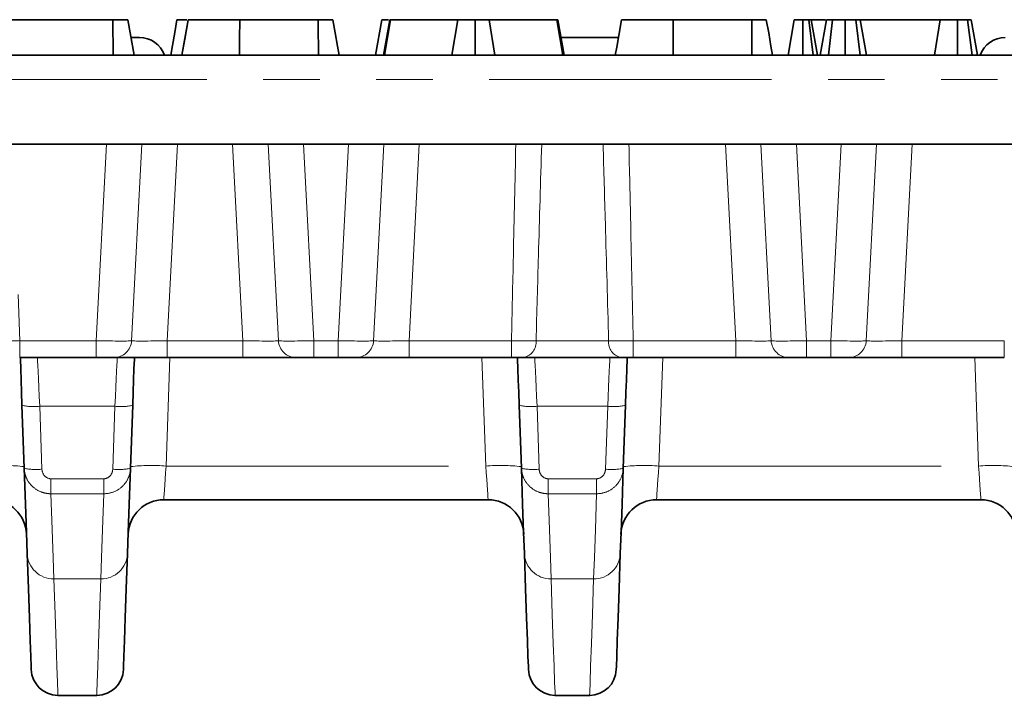
# Model space of a CAD drawing. Units: millimetres. Extents: x 8 to 418, y 1 to 291.
# Drawn here: x 149 to 171, y 103 to 119 of the extents above; entities that cross this region are included whole.
import ezdxf

# ---------------------------------------------------------------- set-up
doc = ezdxf.new("R2010")
doc.units = ezdxf.units.MM
doc.linetypes.add('PHANTOM', pattern=[12.7, 6.35, -1.27, 1.27, -1.27, 1.27, -1.27])

msp = doc.modelspace()

# ---------------------------------------------------------------- linework, layer by layer
at = {"color": 7, "linetype": 'Continuous', "lineweight": 35}
for p, q in [((150.806, 118.637), (148.221, 118.637)), ((150.81, 117.837), (150.806, 118.637)), ((151.282, 117.837), (151.141, 118.637)), ((155.422, 118.637), (153.655, 118.637)), ((156.712, 117.837), (156.853, 118.637)), ((156.886, 117.837), (157.028, 118.637)), ((156.913, 117.837), (157.049, 118.637)), ((157.049, 118.637), (157.028, 118.637)), ((158.559, 118.637), (157.049, 118.637)), ((158.424, 117.837), (158.559, 118.637)), ((158.95, 117.837), (158.95, 118.637)), ((159.395, 117.837), (159.262, 118.637)), ((160.786, 118.637), (159.262, 118.637)), ((160.923, 117.837), (160.786, 118.637)), ((160.806, 118.637), (160.786, 118.637)), ((160.948, 117.837), (160.806, 118.637)), ((165.169, 118.637), (163.402, 118.637)), ((165.229, 118.637), (165.169, 118.637)), ((165.984, 117.837), (166.125, 118.637)), ((166.315, 117.837), (166.315, 118.637)), ((166.55, 117.837), (166.45, 118.637)), ((166.645, 117.837), (166.504, 118.637)), ((166.826, 118.637), (166.504, 118.637)), ((166.71, 117.837), (166.851, 118.637)), ((166.897, 117.837), (166.986, 118.637)), ((167.268, 117.837), (167.267, 118.637)), ((167.609, 117.837), (167.508, 118.637)), ((167.749, 117.837), (167.608, 118.637)), ((169.406, 118.637), (167.608, 118.637)), ((169.28, 117.837), (169.406, 118.637)), ((169.798, 117.837), (169.794, 118.637)), ((170.122, 117.837), (170.016, 118.637)), ((170.246, 117.837), (170.105, 118.637)), ((151.201, 118.237), (151.4, 118.237)), ((160.877, 118.237), (162.172, 118.237)), ((85.314, 117.837), (203.716, 117.837)), ((84.958, 115.837), (204.071, 115.837)), ((150.427, 111.037), (148.708, 111.037)), ((150.826, 111.037), (150.427, 111.037)), ((152.022, 111.037), (150.826, 111.037)), ((153.727, 111.037), (152.022, 111.037)), ((154.924, 111.037), (153.727, 111.037)), ((155.322, 111.037), (154.924, 111.037)), ((155.867, 111.037), (155.322, 111.037)), ((156.266, 111.037), (155.867, 111.037)), ((157.462, 111.037), (156.266, 111.037)), ((159.767, 111.037), (157.462, 111.037)), ((162.226, 111.037), (160.043, 111.037)), ((164.807, 111.037), (162.502, 111.037)), ((166.004, 111.037), (164.807, 111.037)), ((166.402, 111.037), (166.004, 111.037)), ((166.947, 111.037), (166.402, 111.037)), ((167.346, 111.037), (166.947, 111.037)), ((168.542, 111.037), (167.346, 111.037)), ((170.847, 111.037), (168.542, 111.037)), ((148.809, 108.547), (148.76, 109.963)), ((151.249, 109.963), (151.2, 108.547)), ((159.989, 108.547), (159.94, 109.963)), ((162.329, 109.963), (162.28, 108.547)), ((159.241, 107.837), (151.948, 107.837)), ((170.321, 107.837), (163.028, 107.837)), ((149.567, 103.437), (150.442, 103.437)), ((160.747, 103.437), (161.522, 103.437))]:
    msp.add_line(p, q, dxfattribs=at)
at = {"color": 7, "linetype": 'PHANTOM', "lineweight": 18}
for p, q in [((203.716, 117.29), (85.314, 117.29)), ((150.427, 111.416), (150.659, 115.837)), ((151.456, 115.837), (151.224, 111.415)), ((152.254, 115.837), (152.022, 111.416)), ((153.727, 111.416), (153.496, 115.837)), ((154.525, 111.415), (154.293, 115.837)), ((155.091, 115.837), (155.322, 111.416)), ((155.867, 111.416), (156.099, 115.837)), ((156.896, 115.837), (156.664, 111.415)), ((157.694, 115.837), (157.462, 111.416)), ((164.807, 111.416), (164.576, 115.837)), ((165.605, 111.415), (165.373, 115.837)), ((166.171, 115.837), (166.402, 111.416)), ((166.947, 111.416), (167.179, 115.837)), ((167.976, 115.837), (167.744, 111.415)), ((168.774, 115.837), (168.542, 111.416)), ((148.672, 112.451), (148.708, 111.416)), ((148.708, 111.416), (150.427, 111.416)), ((148.708, 111.416), (148.708, 111.037)), ((150.427, 111.416), (150.427, 111.037)), ((152.022, 111.416), (152.022, 111.037)), ((152.022, 111.416), (153.727, 111.416)), ((153.727, 111.416), (153.727, 111.037)), ((155.322, 111.416), (155.867, 111.416)), ((155.322, 111.416), (155.322, 111.037)), ((155.867, 111.416), (155.867, 111.037)), ((157.462, 111.416), (157.462, 111.037)), ((157.462, 111.416), (159.767, 111.416)), ((159.767, 111.416), (159.767, 111.037)), ((160.319, 111.416), (161.95, 111.416)), ((162.502, 111.416), (164.807, 111.416)), ((162.502, 111.416), (162.502, 111.037)), ((164.807, 111.416), (164.807, 111.037)), ((166.402, 111.416), (166.947, 111.416)), ((166.402, 111.416), (166.402, 111.037)), ((166.947, 111.416), (166.947, 111.037)), ((168.542, 111.416), (168.542, 111.037)), ((168.542, 111.416), (170.847, 111.416)), ((170.847, 111.416), (170.847, 111.037)), ((152.086, 111.037), (152.001, 108.596)), ((159.188, 108.596), (159.103, 111.037)), ((163.166, 111.037), (163.081, 108.596)), ((170.268, 108.596), (170.183, 111.037)), ((150.85, 109.942), (149.159, 109.942)), ((149.159, 109.942), (149.209, 108.526)), ((150.8, 108.526), (150.85, 109.942)), ((161.93, 109.942), (160.34, 109.942)), ((160.34, 109.942), (160.389, 108.526)), ((161.88, 108.526), (161.93, 109.942)), ((152.001, 108.596), (159.188, 108.596)), ((163.081, 108.596), (170.268, 108.596)), ((149.41, 108.31), (150.599, 108.31)), ((149.41, 108.31), (149.41, 107.973)), ((150.599, 108.31), (150.599, 107.973)), ((160.59, 108.31), (161.679, 108.31)), ((160.59, 108.31), (160.59, 107.973)), ((161.679, 108.31), (161.679, 107.973)), ((150.599, 107.973), (149.41, 107.973)), ((161.679, 107.973), (160.59, 107.973)), ((149.476, 106.055), (150.533, 106.055)), ((160.656, 106.055), (161.613, 106.055))]:
    msp.add_line(p, q, dxfattribs=at)
at = {"color": 7, "linetype": 'Continuous', "lineweight": 35, "flags": 128}
for points in [[(152.103, 117.837), (152.142, 118.056), (152.193, 118.347), (152.244, 118.637)], [(152.353, 117.837), (152.42, 118.214), (152.495, 118.637)], [(152.354, 117.837), (152.418, 118.197), (152.495, 118.637)], [(153.653, 117.837), (153.654, 118.197), (153.655, 118.637)], [(155.425, 117.837), (155.424, 118.042), (155.423, 118.34), (155.422, 118.637)], [(155.89, 117.837), (155.854, 118.042), (155.802, 118.34), (155.749, 118.637)], [(162.101, 117.837), (162.134, 118.021), (162.18, 118.285), (162.242, 118.637)], [(163.4, 117.837), (163.401, 118.021), (163.401, 118.285), (163.402, 118.637)], [(165.172, 117.837), (165.171, 118.042), (165.17, 118.34), (165.169, 118.637)], [(165.637, 117.837), (165.601, 118.042), (165.549, 118.34), (165.496, 118.637)], [(148.76, 109.963), (148.75, 110.254), (148.74, 110.531), (148.731, 110.784), (148.723, 111.003), (148.722, 111.053)], [(151.287, 111.037), (151.286, 111.003), (151.278, 110.784), (151.269, 110.531), (151.26, 110.254), (151.249, 109.963)], [(159.94, 109.963), (159.93, 110.254), (159.92, 110.531), (159.911, 110.784), (159.903, 111.003), (159.902, 111.037)], [(162.367, 111.037), (162.366, 111.003), (162.358, 110.784), (162.349, 110.531), (162.34, 110.254), (162.329, 109.963)], [(148.876, 106.626), (148.86, 107.099), (148.837, 107.74), (148.809, 108.547)], [(151.2, 108.547), (151.172, 107.74), (151.149, 107.099), (151.133, 106.626)], [(160.056, 106.626), (160.04, 107.099), (160.017, 107.74), (159.989, 108.547)], [(162.28, 108.547), (162.252, 107.74), (162.229, 107.099), (162.213, 106.626)], [(148.967, 104.016), (148.967, 104.016), (148.965, 104.089), (148.957, 104.307), (148.945, 104.67), (148.927, 105.178), (148.904, 105.83), (148.876, 106.626)], [(151.133, 106.626), (151.105, 105.83), (151.082, 105.178), (151.065, 104.67), (151.052, 104.307), (151.044, 104.089), (151.042, 104.016)], [(160.147, 104.016), (160.147, 104.016), (160.145, 104.089), (160.137, 104.307), (160.125, 104.67), (160.107, 105.178), (160.084, 105.83), (160.056, 106.626)], [(162.213, 106.626), (162.185, 105.83), (162.162, 105.178), (162.145, 104.67), (162.132, 104.307), (162.124, 104.089), (162.122, 104.016)]]:
    msp.add_lwpolyline(points, dxfattribs=at)
at = {"color": 7, "linetype": 'PHANTOM', "lineweight": 18, "flags": 128}
for points in [[(149.108, 111.037), (149.109, 111.017), (149.112, 110.956), (149.117, 110.856), (149.123, 110.722), (149.131, 110.557), (149.14, 110.368), (149.149, 110.161), (149.159, 109.942)], [(150.85, 109.942), (150.86, 110.161), (150.87, 110.368), (150.878, 110.557), (150.886, 110.722), (150.892, 110.856), (150.897, 110.956), (150.9, 111.017), (150.901, 111.037)], [(160.289, 111.037), (160.289, 111.017), (160.292, 110.956), (160.297, 110.856), (160.303, 110.722), (160.311, 110.557), (160.32, 110.368), (160.329, 110.161), (160.34, 109.942)], [(161.93, 109.942), (161.94, 110.161), (161.95, 110.368), (161.958, 110.557), (161.966, 110.722), (161.972, 110.856), (161.977, 110.956), (161.98, 111.017), (161.981, 111.037)], [(152.001, 108.596), (151.99, 108.446), (151.98, 108.302), (151.971, 108.171), (151.963, 108.057), (151.957, 107.964), (151.952, 107.894), (151.949, 107.852), (151.948, 107.837)], [(159.241, 107.837), (159.24, 107.852), (159.237, 107.894), (159.233, 107.964), (159.226, 108.057), (159.218, 108.171), (159.209, 108.302), (159.199, 108.446), (159.188, 108.596)], [(163.081, 108.596), (163.07, 108.446), (163.06, 108.302), (163.051, 108.171), (163.043, 108.057), (163.037, 107.964), (163.032, 107.894), (163.029, 107.852), (163.028, 107.837)], [(170.321, 107.837), (170.32, 107.852), (170.317, 107.894), (170.313, 107.964), (170.306, 108.057), (170.298, 108.171), (170.289, 108.302), (170.279, 108.446), (170.268, 108.596)], [(149.41, 107.973), (149.438, 107.169), (149.46, 106.529), (149.476, 106.055)], [(150.533, 106.055), (150.55, 106.529), (150.572, 107.169), (150.599, 107.973)], [(160.59, 107.973), (160.618, 107.169), (160.64, 106.529), (160.656, 106.055)], [(161.613, 106.055), (161.63, 106.529), (161.652, 107.169), (161.679, 107.973)], [(149.476, 106.055), (149.504, 105.256), (149.526, 104.602), (149.544, 104.093), (149.557, 103.729), (149.564, 103.51), (149.567, 103.437)], [(150.442, 103.437), (150.445, 103.51), (150.452, 103.729), (150.465, 104.093), (150.483, 104.602), (150.506, 105.256), (150.533, 106.055)], [(160.656, 106.055), (160.684, 105.256), (160.707, 104.602), (160.724, 104.093), (160.737, 103.729), (160.745, 103.51), (160.747, 103.437)], [(161.522, 103.437), (161.525, 103.51), (161.532, 103.729), (161.545, 104.093), (161.563, 104.602), (161.586, 105.256), (161.613, 106.055)]]:
    msp.add_lwpolyline(points, dxfattribs=at)
at = {"color": 7, "linetype": 'Continuous', "lineweight": 35}
for centre, radius, start, end in [((151.4, 117.637), 0.6, 19.4712, 90), ((170.869, 117.637), 0.6, 90, 160.5288), ((148.061, 107.037), 0.8, 2, 90), ((151.948, 107.037), 0.8, 90, 178), ((159.241, 107.037), 0.8, 2, 90), ((163.028, 107.037), 0.8, 90, 178), ((170.321, 107.037), 0.8, 2, 90), ((149.567, 104.037), 0.6, 182, 269.6431), ((150.442, 104.037), 0.6, 270.2331, 358), ((160.747, 104.037), 0.6, 182, 269.6431), ((161.522, 104.037), 0.6, 270.2331, 358)]:
    msp.add_arc(centre, radius, start, end, dxfattribs=at)
at = {"color": 7, "linetype": 'PHANTOM', "lineweight": 18}
for centre, radius, start, end in [((148.542, 113.335), 1.925, 263.0411, 274.9599), ((150.825, 111.437), 0.4, 270.0496, 356.8801), ((154.924, 111.437), 0.4, 183.1199, 269.9504), ((156.265, 111.437), 0.4, 270.0496, 356.88), ((159.973, 111.379), 0.348, 281.6462, 6.2342), ((162.296, 111.379), 0.348, 173.7654, 258.3543), ((166.004, 111.437), 0.4, 183.1201, 269.9503), ((167.345, 111.437), 0.4, 270.0495, 356.8802), ((149.02, 111.107), 1.174, 257.1882, 276.8255), ((150.989, 111.107), 1.174, 263.1746, 282.8118), ((160.2, 111.107), 1.174, 257.1882, 276.8254), ((162.069, 111.107), 1.174, 263.1746, 282.8118), ((148.341, 104.759), 3.851, 83.0411, 94.9599), ((149.069, 109.691), 1.174, 257.1879, 276.8257), ((150.94, 109.691), 1.174, 263.1743, 282.8121), ((151.668, 104.759), 3.851, 85.0401, 96.9589), ((159.521, 104.759), 3.851, 83.0411, 94.9599), ((160.249, 109.691), 1.174, 257.1879, 276.8258), ((162.02, 109.691), 1.174, 263.1743, 282.812), ((162.748, 104.759), 3.851, 85.0401, 96.9589), ((170.601, 104.759), 3.851, 83.041, 94.9599), ((149.471, 106.651), 0.596, 182.3689, 270.4252), ((150.538, 106.651), 0.596, 269.5748, 357.6311), ((160.652, 106.651), 0.596, 182.3689, 270.4252), ((161.618, 106.651), 0.596, 269.5748, 357.6311)]:
    msp.add_arc(centre, radius, start, end, dxfattribs=at)
for centre, major_axis, ratio, start_param, end_param in [((150.426, 111.437), (0.8, -0.021), 0.026114, 4.714443, 6.221411), ((152.025, 111.437), (0.802, 0.021), 0.025972, 3.200639, 4.707607), ((153.724, 111.437), (0.802, -0.021), 0.025972, 4.717171, 6.224139), ((155.323, 111.437), (0.8, 0.021), 0.026114, 3.203367, 4.710335), ((155.866, 111.437), (0.8, -0.021), 0.026114, 4.714443, 6.221411), ((157.465, 111.437), (0.802, 0.021), 0.025972, 3.200639, 4.707607), ((164.804, 111.437), (0.802, -0.021), 0.025972, 4.717171, 6.224139), ((166.403, 111.437), (0.8, 0.021), 0.026114, 3.203367, 4.710335), ((166.946, 111.437), (0.8, -0.021), 0.026114, 4.714443, 6.221411), ((168.545, 111.437), (0.802, 0.021), 0.025972, 3.200639, 4.707607)]:
    msp.add_ellipse(centre, major_axis=major_axis, ratio=ratio, start_param=start_param, end_param=end_param, dxfattribs=at)
at = {"color": 7, "linetype": 'Continuous', "lineweight": 35}
for points, knots in [([(151.141, 118.637), (151.14, 118.637), (151.14, 118.637), (151.138, 118.637), (151.138, 118.637), (151.137, 118.637), (151.136, 118.637), (151.136, 118.637), (151.135, 118.637), (151.133, 118.637), (151.13, 118.637), (151.124, 118.637), (151.12, 118.637), (151.112, 118.637), (151.108, 118.637), (151.101, 118.637), (151.098, 118.637), (151.093, 118.637), (151.09, 118.637), (151.082, 118.637), (151.077, 118.637), (151.068, 118.637), (151.064, 118.637), (151.058, 118.637), (151.055, 118.637), (151.044, 118.637), (151.037, 118.637), (151.025, 118.637), (151.021, 118.637), (151.015, 118.637), (151.013, 118.637), (151.008, 118.637), (151.006, 118.637), (150.995, 118.637), (150.985, 118.637), (150.97, 118.637), (150.965, 118.637), (150.954, 118.637), (150.949, 118.637), (150.933, 118.637), (150.922, 118.637), (150.905, 118.637), (150.899, 118.637), (150.891, 118.637), (150.888, 118.637), (150.882, 118.637), (150.879, 118.637), (150.865, 118.637), (150.853, 118.637), (150.83, 118.637), (150.818, 118.637), (150.806, 118.637)], [0, 0, 0, 0, 0.0625, 0.0625, 0.09375, 0.09375, 0.109375, 0.109375, 0.125, 0.125, 0.1875, 0.1875, 0.25, 0.25, 0.3125, 0.3125, 0.34375, 0.34375, 0.375, 0.375, 0.4375, 0.4375, 0.46875, 0.46875, 0.5, 0.5, 0.5625, 0.5625, 0.59375, 0.59375, 0.609375, 0.609375, 0.625, 0.625, 0.6875, 0.6875, 0.71875, 0.71875, 0.75, 0.75, 0.8125, 0.8125, 0.84375, 0.84375, 0.859375, 0.859375, 0.875, 0.875, 0.9375, 0.9375, 1, 1, 1, 1]), ([(152.464, 118.637), (152.454, 118.637), (152.407, 118.637), (152.343, 118.637), (152.274, 118.637), (152.247, 118.637), (152.245, 118.637), (152.244, 118.637)], [0, 0, 0, 0, 0.068685, 0.331974, 0.544691, 0.834956, 1, 1, 1, 1]), ([(153.655, 118.637), (153.617, 118.637), (153.578, 118.637), (153.502, 118.637), (153.463, 118.637), (153.35, 118.637), (153.276, 118.637), (153.169, 118.637), (153.134, 118.637), (153.067, 118.637), (153.035, 118.637), (152.941, 118.637), (152.883, 118.637), (152.805, 118.637), (152.78, 118.637), (152.732, 118.637), (152.71, 118.637), (152.668, 118.637), (152.648, 118.637), (152.613, 118.637), (152.596, 118.637), (152.567, 118.637), (152.554, 118.637), (152.533, 118.637), (152.523, 118.637), (152.509, 118.637), (152.503, 118.637), (152.497, 118.637), (152.496, 118.637), (152.495, 118.637)], [0, 0, 0, 0, 0.0625, 0.0625, 0.125, 0.125, 0.25, 0.25, 0.3125, 0.3125, 0.375, 0.375, 0.5, 0.5, 0.5625, 0.5625, 0.625, 0.625, 0.6875, 0.6875, 0.75, 0.75, 0.8125, 0.8125, 0.875, 0.875, 0.9375, 0.9375, 1, 1, 1, 1]), ([(155.749, 118.637), (155.749, 118.637), (155.748, 118.637), (155.745, 118.637), (155.743, 118.637), (155.739, 118.637), (155.737, 118.637), (155.728, 118.637), (155.72, 118.637), (155.7, 118.637), (155.688, 118.637), (155.665, 118.637), (155.657, 118.637), (155.639, 118.637), (155.63, 118.637), (155.601, 118.637), (155.579, 118.637), (155.547, 118.637), (155.536, 118.637), (155.513, 118.637), (155.502, 118.637), (155.468, 118.637), (155.445, 118.637), (155.422, 118.637)], [0, 0, 0, 0, 0.125, 0.125, 0.1875, 0.1875, 0.25, 0.25, 0.375, 0.375, 0.5, 0.5, 0.5625, 0.5625, 0.625, 0.625, 0.75, 0.75, 0.8125, 0.8125, 0.875, 0.875, 1, 1, 1, 1]), ([(157.001, 118.637), (156.982, 118.637), (156.935, 118.637), (156.881, 118.637), (156.855, 118.637), (156.854, 118.637), (156.853, 118.637)], [0, 0, 0, 0, 0.1922829, 0.4595323, 0.822288, 1, 1, 1, 1]), ([(158.95, 118.637), (158.937, 118.637), (158.925, 118.637), (158.906, 118.637), (158.9, 118.637), (158.888, 118.637), (158.882, 118.637), (158.863, 118.637), (158.851, 118.637), (158.828, 118.637), (158.816, 118.637), (158.794, 118.637), (158.783, 118.637), (158.767, 118.637), (158.761, 118.637), (158.751, 118.637), (158.746, 118.637), (158.731, 118.637), (158.721, 118.637), (158.708, 118.637), (158.704, 118.637), (158.695, 118.637), (158.691, 118.637), (158.679, 118.637), (158.672, 118.637), (158.657, 118.637), (158.651, 118.637), (158.631, 118.637), (158.619, 118.637), (158.604, 118.637), (158.599, 118.637), (158.589, 118.637), (158.585, 118.637), (158.573, 118.637), (158.566, 118.637), (158.559, 118.637)], [0, 0, 0, 0, 0.0625, 0.0625, 0.09375, 0.09375, 0.125, 0.125, 0.1875, 0.1875, 0.25, 0.25, 0.3125, 0.3125, 0.34375, 0.34375, 0.375, 0.375, 0.4375, 0.4375, 0.46875, 0.46875, 0.5, 0.5, 0.5625, 0.5625, 0.625, 0.625, 0.75, 0.75, 0.8125, 0.8125, 0.875, 0.875, 1, 1, 1, 1]), ([(159.262, 118.637), (159.255, 118.637), (159.249, 118.637), (159.238, 118.637), (159.234, 118.637), (159.226, 118.637), (159.222, 118.637), (159.209, 118.637), (159.199, 118.637), (159.178, 118.637), (159.166, 118.637), (159.14, 118.637), (159.126, 118.637), (159.103, 118.637), (159.095, 118.637), (159.078, 118.637), (159.07, 118.637), (159.052, 118.637), (159.043, 118.637), (159.025, 118.637), (159.016, 118.637), (159.002, 118.637), (158.997, 118.637), (158.988, 118.637), (158.983, 118.637), (158.969, 118.637), (158.959, 118.637), (158.95, 118.637)], [0, 0, 0, 0, 0.125, 0.125, 0.1875, 0.1875, 0.25, 0.25, 0.375, 0.375, 0.5, 0.5, 0.625, 0.625, 0.6875, 0.6875, 0.75, 0.75, 0.8125, 0.8125, 0.875, 0.875, 0.90625, 0.90625, 0.9375, 0.9375, 1, 1, 1, 1]), ([(163.402, 118.637), (163.364, 118.637), (163.325, 118.637), (163.249, 118.637), (163.211, 118.637), (163.135, 118.637), (163.098, 118.637), (163.024, 118.637), (162.988, 118.637), (162.881, 118.637), (162.813, 118.637), (162.688, 118.637), (162.631, 118.637), (162.526, 118.637), (162.479, 118.637), (162.415, 118.637), (162.395, 118.637), (162.359, 118.637), (162.343, 118.637), (162.3, 118.637), (162.278, 118.637), (162.256, 118.637), (162.25, 118.637), (162.244, 118.637), (162.243, 118.637), (162.242, 118.637)], [0, 0, 0, 0, 0.0625, 0.0625, 0.125, 0.125, 0.1875, 0.1875, 0.25, 0.25, 0.375, 0.375, 0.5, 0.5, 0.625, 0.625, 0.6875, 0.6875, 0.75, 0.75, 0.875, 0.875, 0.9375, 0.9375, 1, 1, 1, 1]), ([(165.496, 118.637), (165.496, 118.637), (165.495, 118.637), (165.492, 118.637), (165.49, 118.637), (165.487, 118.637), (165.484, 118.637), (165.475, 118.637), (165.467, 118.637), (165.447, 118.637), (165.435, 118.637), (165.412, 118.637), (165.404, 118.637), (165.386, 118.637), (165.377, 118.637), (165.348, 118.637), (165.326, 118.637), (165.294, 118.637), (165.283, 118.637), (165.26, 118.637), (165.249, 118.637), (165.215, 118.637), (165.192, 118.637), (165.169, 118.637)], [0, 0, 0, 0, 0.125, 0.125, 0.1875, 0.1875, 0.25, 0.25, 0.375, 0.375, 0.5, 0.5, 0.5625, 0.5625, 0.625, 0.625, 0.75, 0.75, 0.8125, 0.8125, 0.875, 0.875, 1, 1, 1, 1]), ([(166.315, 118.637), (166.308, 118.637), (166.302, 118.637), (166.292, 118.637), (166.289, 118.637), (166.284, 118.637), (166.282, 118.637), (166.279, 118.637), (166.278, 118.637), (166.27, 118.637), (166.263, 118.637), (166.254, 118.637), (166.251, 118.637), (166.245, 118.637), (166.242, 118.637), (166.233, 118.637), (166.227, 118.637), (166.215, 118.637), (166.21, 118.637), (166.199, 118.637), (166.194, 118.637), (166.184, 118.637), (166.179, 118.637), (166.17, 118.637), (166.166, 118.637), (166.161, 118.637), (166.16, 118.637), (166.158, 118.637), (166.157, 118.637), (166.154, 118.637), (166.153, 118.637), (166.148, 118.637), (166.145, 118.637), (166.141, 118.637), (166.14, 118.637), (166.138, 118.637), (166.137, 118.637), (166.134, 118.637), (166.132, 118.637), (166.13, 118.637), (166.13, 118.637), (166.128, 118.637), (166.128, 118.637), (166.127, 118.637), (166.126, 118.637), (166.126, 118.637), (166.126, 118.637), (166.125, 118.637)], [0, 0, 0, 0, 0.0625, 0.0625, 0.09375, 0.09375, 0.109375, 0.109375, 0.125, 0.125, 0.1875, 0.1875, 0.21875, 0.21875, 0.25, 0.25, 0.3125, 0.3125, 0.375, 0.375, 0.4375, 0.4375, 0.5, 0.5, 0.5625, 0.5625, 0.578125, 0.578125, 0.59375, 0.59375, 0.625, 0.625, 0.6875, 0.6875, 0.71875, 0.71875, 0.75, 0.75, 0.8125, 0.8125, 0.84375, 0.84375, 0.875, 0.875, 0.9375, 0.9375, 1, 1, 1, 1]), ([(166.45, 118.637), (166.445, 118.637), (166.44, 118.637), (166.433, 118.637), (166.431, 118.637), (166.427, 118.637), (166.426, 118.637), (166.423, 118.637), (166.422, 118.637), (166.415, 118.637), (166.41, 118.637), (166.401, 118.637), (166.399, 118.637), (166.393, 118.637), (166.39, 118.637), (166.381, 118.637), (166.375, 118.637), (166.363, 118.637), (166.357, 118.637), (166.339, 118.637), (166.327, 118.637), (166.315, 118.637)], [0, 0, 0, 0, 0.125, 0.125, 0.1875, 0.1875, 0.21875, 0.21875, 0.25, 0.25, 0.375, 0.375, 0.4375, 0.4375, 0.5, 0.5, 0.625, 0.625, 0.75, 0.75, 1, 1, 1, 1]), ([(166.504, 118.637), (166.504, 118.637), (166.503, 118.637), (166.502, 118.637), (166.502, 118.637), (166.501, 118.637), (166.5, 118.637), (166.499, 118.637), (166.498, 118.637), (166.496, 118.637), (166.494, 118.637), (166.49, 118.637), (166.489, 118.637), (166.487, 118.637), (166.485, 118.637), (166.481, 118.637), (166.478, 118.637), (166.474, 118.637), (166.473, 118.637), (166.471, 118.637), (166.47, 118.637), (166.467, 118.637), (166.465, 118.637), (166.459, 118.637), (166.454, 118.637), (166.45, 118.637)], [0, 0, 0, 0, 0.125, 0.125, 0.25, 0.25, 0.3125, 0.3125, 0.375, 0.375, 0.5, 0.5, 0.5625, 0.5625, 0.625, 0.625, 0.75, 0.75, 0.78125, 0.78125, 0.8125, 0.8125, 0.875, 0.875, 1, 1, 1, 1]), ([(166.986, 118.637), (166.976, 118.637), (166.967, 118.637), (166.949, 118.637), (166.94, 118.637), (166.929, 118.637), (166.927, 118.637), (166.923, 118.637), (166.921, 118.637), (166.916, 118.637), (166.912, 118.637), (166.901, 118.637), (166.894, 118.637), (166.885, 118.637), (166.882, 118.637), (166.877, 118.637), (166.874, 118.637), (166.867, 118.637), (166.863, 118.637), (166.859, 118.637), (166.859, 118.637), (166.857, 118.637), (166.857, 118.637), (166.855, 118.637), (166.854, 118.637), (166.852, 118.637), (166.852, 118.637), (166.851, 118.637)], [0, 0, 0, 0, 0.125, 0.125, 0.25, 0.25, 0.28125, 0.28125, 0.3125, 0.3125, 0.375, 0.375, 0.5, 0.5, 0.5625, 0.5625, 0.625, 0.625, 0.75, 0.75, 0.78125, 0.78125, 0.8125, 0.8125, 0.875, 0.875, 1, 1, 1, 1]), ([(167.267, 118.637), (167.255, 118.637), (167.242, 118.637), (167.217, 118.637), (167.205, 118.637), (167.186, 118.637), (167.18, 118.637), (167.168, 118.637), (167.161, 118.637), (167.143, 118.637), (167.131, 118.637), (167.113, 118.637), (167.107, 118.637), (167.095, 118.637), (167.089, 118.637), (167.071, 118.637), (167.06, 118.637), (167.046, 118.637), (167.043, 118.637), (167.038, 118.637), (167.035, 118.637), (167.027, 118.637), (167.022, 118.637), (167.006, 118.637), (166.996, 118.637), (166.986, 118.637)], [0, 0, 0, 0, 0.125, 0.125, 0.25, 0.25, 0.3125, 0.3125, 0.375, 0.375, 0.5, 0.5, 0.5625, 0.5625, 0.625, 0.625, 0.75, 0.75, 0.78125, 0.78125, 0.8125, 0.8125, 0.875, 0.875, 1, 1, 1, 1]), ([(167.508, 118.637), (167.5, 118.637), (167.491, 118.637), (167.473, 118.637), (167.464, 118.637), (167.451, 118.637), (167.446, 118.637), (167.436, 118.637), (167.432, 118.637), (167.417, 118.637), (167.407, 118.637), (167.392, 118.637), (167.387, 118.637), (167.376, 118.637), (167.371, 118.637), (167.355, 118.637), (167.344, 118.637), (167.328, 118.637), (167.322, 118.637), (167.311, 118.637), (167.306, 118.637), (167.289, 118.637), (167.278, 118.637), (167.267, 118.637)], [0, 0, 0, 0, 0.125, 0.125, 0.25, 0.25, 0.3125, 0.3125, 0.375, 0.375, 0.5, 0.5, 0.5625, 0.5625, 0.625, 0.625, 0.75, 0.75, 0.8125, 0.8125, 0.875, 0.875, 1, 1, 1, 1]), ([(167.608, 118.637), (167.607, 118.637), (167.607, 118.637), (167.605, 118.637), (167.605, 118.637), (167.604, 118.637), (167.603, 118.637), (167.602, 118.637), (167.602, 118.637), (167.599, 118.637), (167.596, 118.637), (167.591, 118.637), (167.589, 118.637), (167.586, 118.637), (167.585, 118.637), (167.583, 118.637), (167.582, 118.637), (167.577, 118.637), (167.572, 118.637), (167.564, 118.637), (167.561, 118.637), (167.557, 118.637), (167.556, 118.637), (167.553, 118.637), (167.551, 118.637), (167.544, 118.637), (167.537, 118.637), (167.523, 118.637), (167.516, 118.637), (167.508, 118.637)], [0, 0, 0, 0, 0.125, 0.125, 0.1875, 0.1875, 0.21875, 0.21875, 0.25, 0.25, 0.375, 0.375, 0.4375, 0.4375, 0.46875, 0.46875, 0.5, 0.5, 0.625, 0.625, 0.6875, 0.6875, 0.71875, 0.71875, 0.75, 0.75, 0.875, 0.875, 1, 1, 1, 1]), ([(169.794, 118.637), (169.784, 118.637), (169.773, 118.637), (169.753, 118.637), (169.743, 118.637), (169.722, 118.637), (169.712, 118.637), (169.697, 118.637), (169.692, 118.637), (169.682, 118.637), (169.678, 118.637), (169.663, 118.637), (169.653, 118.637), (169.639, 118.637), (169.634, 118.637), (169.625, 118.637), (169.62, 118.637), (169.606, 118.637), (169.597, 118.637), (169.583, 118.637), (169.579, 118.637), (169.572, 118.637), (169.57, 118.637), (169.566, 118.637), (169.564, 118.637), (169.553, 118.637), (169.545, 118.637), (169.534, 118.637), (169.53, 118.637), (169.524, 118.637), (169.522, 118.637), (169.518, 118.637), (169.516, 118.637), (169.507, 118.637), (169.5, 118.637), (169.486, 118.637), (169.479, 118.637), (169.466, 118.637), (169.46, 118.637), (169.451, 118.637), (169.448, 118.637), (169.442, 118.637), (169.44, 118.637), (169.426, 118.637), (169.416, 118.637), (169.406, 118.637)], [0, 0, 0, 0, 0.0625, 0.0625, 0.125, 0.125, 0.1875, 0.1875, 0.21875, 0.21875, 0.25, 0.25, 0.3125, 0.3125, 0.34375, 0.34375, 0.375, 0.375, 0.4375, 0.4375, 0.46875, 0.46875, 0.484375, 0.484375, 0.5, 0.5, 0.5625, 0.5625, 0.59375, 0.59375, 0.609375, 0.609375, 0.625, 0.625, 0.6875, 0.6875, 0.75, 0.75, 0.8125, 0.8125, 0.84375, 0.84375, 0.875, 0.875, 1, 1, 1, 1]), ([(170.016, 118.637), (170.009, 118.637), (170.002, 118.637), (169.987, 118.637), (169.979, 118.637), (169.967, 118.637), (169.963, 118.637), (169.954, 118.637), (169.95, 118.637), (169.937, 118.637), (169.927, 118.637), (169.913, 118.637), (169.908, 118.637), (169.898, 118.637), (169.893, 118.637), (169.878, 118.637), (169.868, 118.637), (169.847, 118.637), (169.836, 118.637), (169.815, 118.637), (169.805, 118.637), (169.794, 118.637)], [0, 0, 0, 0, 0.125, 0.125, 0.25, 0.25, 0.3125, 0.3125, 0.375, 0.375, 0.5, 0.5, 0.5625, 0.5625, 0.625, 0.625, 0.75, 0.75, 0.875, 0.875, 1, 1, 1, 1]), ([(170.105, 118.637), (170.104, 118.637), (170.104, 118.637), (170.103, 118.637), (170.102, 118.637), (170.099, 118.637), (170.099, 118.637), (170.097, 118.637), (170.096, 118.637), (170.092, 118.637), (170.089, 118.637), (170.085, 118.637), (170.084, 118.637), (170.082, 118.637), (170.081, 118.637), (170.078, 118.637), (170.076, 118.637), (170.07, 118.637), (170.065, 118.637), (170.058, 118.637), (170.057, 118.637), (170.056, 118.637), (170.055, 118.637), (170.053, 118.637), (170.051, 118.637), (170.046, 118.637), (170.043, 118.637), (170.032, 118.637), (170.024, 118.637), (170.016, 118.637)], [0, 0, 0, 0, 0.125, 0.125, 0.25, 0.25, 0.3125, 0.3125, 0.375, 0.375, 0.5, 0.5, 0.53125, 0.53125, 0.5625, 0.5625, 0.625, 0.625, 0.75, 0.75, 0.765625, 0.765625, 0.78125, 0.78125, 0.8125, 0.8125, 0.875, 0.875, 1, 1, 1, 1]), ([(160.043, 111.037), (160.006, 111.037), (159.963, 111.037), (159.868, 111.037), (159.818, 111.037), (159.767, 111.037)], [0, 0, 0, 0, 0.5, 0.5, 1, 1, 1, 1]), ([(162.502, 111.037), (162.451, 111.037), (162.401, 111.037), (162.306, 111.037), (162.263, 111.037), (162.226, 111.037)], [0, 0, 0, 0, 0.5, 0.5, 1, 1, 1, 1])]:
    msp.add_open_spline(points, degree=3, knots=knots, dxfattribs=at)
at = {"color": 7, "linetype": 'PHANTOM', "lineweight": 18}
for points, knots in [([(159.767, 111.416), (159.781, 112.053), (159.794, 112.689), (159.808, 113.325), (159.826, 114.163), (159.845, 115), (159.863, 115.837)], [0.00094917, 0.00094917, 0.00094917, 0.00094917, 0.00572922, 0.00572922, 0.00572922, 0.0120193, 0.0120193, 0.0120193, 0.0120193]), ([(160.445, 115.837), (160.42, 115), (160.396, 114.163), (160.372, 113.325), (160.354, 112.689), (160.336, 112.053), (160.319, 111.416)], [0, 0, 0, 0, 0.00628902, 0.00628902, 0.00628902, 0.01106835, 0.01106835, 0.01106835, 0.01106835]), ([(161.95, 111.416), (161.926, 112.294), (161.902, 113.172), (161.877, 114.05), (161.86, 114.646), (161.842, 115.242), (161.825, 115.837)], [0.00094904, 0.00094904, 0.00094904, 0.00094904, 0.00754359, 0.00754359, 0.00754359, 0.01201739, 0.01201739, 0.01201739, 0.01201739]), ([(162.406, 115.837), (162.419, 115.242), (162.433, 114.646), (162.446, 114.05), (162.465, 113.172), (162.484, 112.294), (162.502, 111.416)], [0, 0, 0, 0, 0.00447457, 0.00447457, 0.00447457, 0.01107012, 0.01107012, 0.01107012, 0.01107012]), ([(159.767, 111.416), (159.87, 111.415), (159.969, 111.415), (160.159, 111.415), (160.245, 111.415), (160.319, 111.416)], [0, 0, 0, 0, 0.5, 0.5, 1, 1, 1, 1]), ([(161.95, 111.416), (162.024, 111.415), (162.109, 111.415), (162.299, 111.415), (162.399, 111.415), (162.502, 111.416)], [0, 0, 0, 0, 0.5, 0.5, 1, 1, 1, 1]), ([(149.41, 107.973), (149.371, 107.973), (149.333, 107.976), (149.257, 107.991), (149.219, 108.002), (149.112, 108.045), (149.046, 108.088), (148.936, 108.193), (148.891, 108.257), (148.845, 108.361), (148.833, 108.397), (148.815, 108.471), (148.81, 108.508), (148.809, 108.547)], [0, 0, 0, 0, 0.125, 0.125, 0.25, 0.25, 0.5, 0.5, 0.75, 0.75, 0.875, 0.875, 1, 1, 1, 1]), ([(149.209, 108.526), (149.211, 108.471), (149.231, 108.417), (149.303, 108.336), (149.355, 108.31), (149.41, 108.31)], [0, 0, 0, 0, 0.5, 0.5, 1, 1, 1, 1]), ([(151.2, 108.547), (151.197, 108.47), (151.18, 108.396), (151.118, 108.257), (151.074, 108.194), (150.963, 108.087), (150.898, 108.045), (150.754, 107.987), (150.677, 107.973), (150.599, 107.973)], [0, 0, 0, 0, 0.25, 0.25, 0.5, 0.5, 0.75, 0.75, 1, 1, 1, 1]), ([(150.599, 108.31), (150.654, 108.31), (150.706, 108.336), (150.779, 108.418), (150.798, 108.471), (150.8, 108.526)], [0, 0, 0, 0, 0.5, 0.5, 1, 1, 1, 1]), ([(160.59, 107.973), (160.551, 107.973), (160.513, 107.976), (160.437, 107.991), (160.399, 108.002), (160.292, 108.045), (160.226, 108.088), (160.116, 108.193), (160.071, 108.257), (160.025, 108.361), (160.013, 108.397), (159.996, 108.471), (159.991, 108.508), (159.989, 108.547)], [0, 0, 0, 0, 0.125, 0.125, 0.25, 0.25, 0.5, 0.5, 0.75, 0.75, 0.875, 0.875, 1, 1, 1, 1]), ([(160.389, 108.526), (160.391, 108.471), (160.411, 108.417), (160.483, 108.336), (160.535, 108.31), (160.59, 108.31)], [0, 0, 0, 0, 0.5, 0.5, 1, 1, 1, 1]), ([(162.28, 108.547), (162.277, 108.47), (162.26, 108.396), (162.198, 108.257), (162.154, 108.194), (162.043, 108.087), (161.978, 108.045), (161.834, 107.987), (161.757, 107.973), (161.679, 107.973)], [0, 0, 0, 0, 0.25, 0.25, 0.5, 0.5, 0.75, 0.75, 1, 1, 1, 1]), ([(161.679, 108.31), (161.734, 108.31), (161.786, 108.336), (161.859, 108.418), (161.878, 108.471), (161.88, 108.526)], [0, 0, 0, 0, 0.5, 0.5, 1, 1, 1, 1])]:
    msp.add_open_spline(points, degree=3, knots=knots, dxfattribs=at)

doc.saveas('drawing.dxf')
